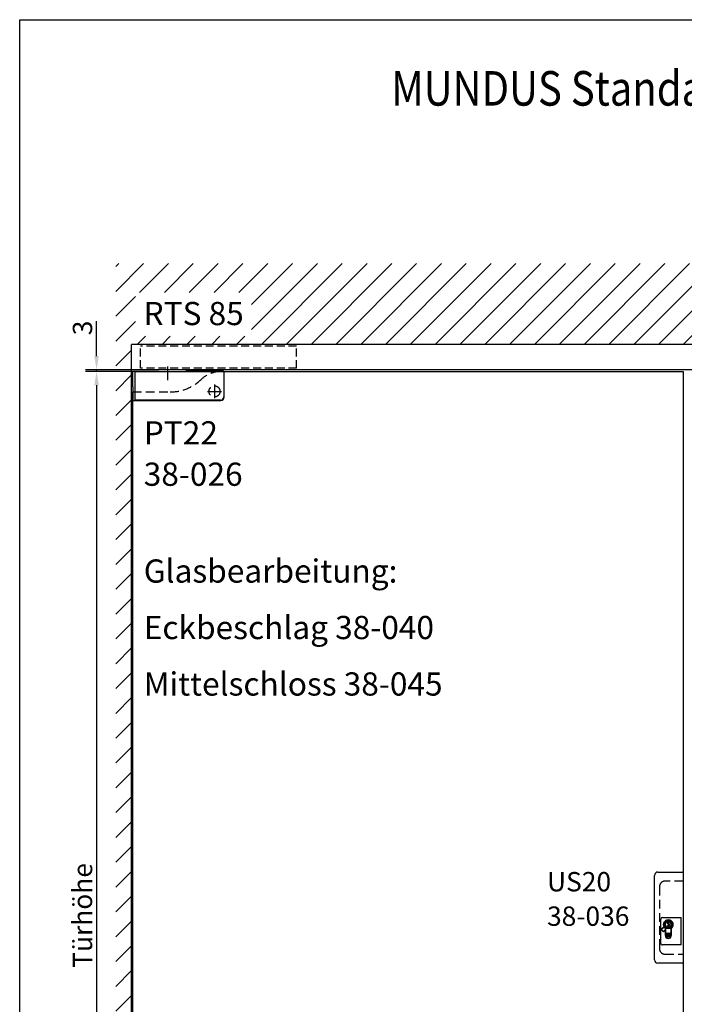
# Model space of a CAD drawing. Units: millimetres. Extents: x 0 to 2462, y 0 to 3562.
# Drawn here: x 0 to 1202, y 1781 to 3562 of the extents above; entities that cross this region are included whole.
import ezdxf
from ezdxf.enums import TextEntityAlignment as Align

# ---------------------------------------------------------------- set-up
doc = ezdxf.new("R2010")
doc.units = ezdxf.units.MM
doc.header["$LTSCALE"] = 25
for name, pattern in [('STRICHPUNKT', [25.4, 12.7, -6.35, 0, -6.35]), ('STRICHPUNKT2', [12.7, 6.35, -3.175, 0, -3.175]), ('VERDECKT', [9.524999999999999, 6.35, -3.175])]:
    doc.linetypes.add(name, pattern=pattern)
for name, color, linetype in [('Detail-Rahmen', 7, 'Continuous'), ('Deutsch', 4, 'Continuous'), ('Dick', 2, 'Continuous'), ('Duenn', 7, 'Continuous'), ('Mass', 7, 'Continuous'), ('Mittellinie', 7, 'STRICHPUNKT'), ('Mittellinie-K', 7, 'STRICHPUNKT2'), ('Schraffur', 9, 'Continuous'), ('Schriftfeld', 7, 'Continuous'), ('Verdeckt', 7, 'VERDECKT')]:
    doc.layers.add(name, color=color, linetype=linetype)
doc.layers.add('Referenz', color=7, linetype='Continuous', lineweight=35)
doc.styles.add('Arial', font='arial.ttf')
doc.styles.add('Bemassungstext (DORMA)', font='isocpeur.ttf')
doc.styles.add('ISO8', font='iso8')
doc.dimstyles.new('Bemassung (DORMA)', dxfattribs={"dimscale": 10, "dimtxt": 3.5, "dimasz": 2.5, "dimexe": 2, "dimexo": 0, "dimgap": 0.7999999999999999, "dimtad": 1, "dimdec": 8, "dimrnd": 1e-08, "dimtxsty": 'Bemassungstext (DORMA)', "dimcen": 0.09, "dimdle": 10, "dimclrd": 256, "dimclre": 256, "dimclrt": 7, "dimadec": 6, "dimazin": 2, "dimtfac": 0.7142857313156128, "dimtdec": 3, "dimtmove": 0, "dimatfit": 3, "dimfxl": 1, "dimtolj": 1, "dimlwd": -1, "dimlwe": -1, "dimarcsym": 0})

# ---------------------------------------------------------------- blocks, each defined once
blk = doc.blocks.new('A$C61740541')
at = {"layer": 'Dick'}
for p, q in [((159.0370064301319, 1996.999999999992), (997.9999999999995, 1996.999999999992)), ((997.9999999999995, 1996.999999999992), (997.9999999999995, 1075.000000000081)), ((2.000000000000455, 43.99999999999955), (2.000000000000455, 1959.999999999992)), ((997.9999999999995, 943.0000000000815), (997.9999999999995, 6.999999999999204))]:
    blk.add_line(p, q, dxfattribs=at)
at = {"layer": 'Mittellinie', "linetype": 'Continuous'}
for p, q in [((137.5000000000005, 1960.999999999992), (162.5000000000005, 1960.999999999992)), ((150.0000000000005, 1973.499999999992), (150.0000000000005, 1948.499999999992))]:
    blk.add_line(p, q, dxfattribs=at)
at = {"layer": 'Mittellinie-K'}
for p, q in [((138.5000000000005, 1960.999999999992), (161.5000000000005, 1960.999999999992)), ((150.0000000000005, 1972.499999999992), (150.0000000000005, 1949.499999999992))]:
    blk.add_line(p, q, dxfattribs=at)
at = {"layer": 'Verdeckt', "ltscale": 0.1}
blk.add_line((2.000000000000455, 1959.999999999992), (70.00000000000045, 1959.999999999992), dxfattribs=at)
blk.add_lwpolyline([(997.9999999999995, 1075.000000000081), (964.9999999999995, 1075.000000000081, 0.414213562373095), (954.9999999999995, 1065.000000000081), (954.9999999999995, 953.0000000000815, 0.414213562373095), (964.9999999999995, 943.0000000000815), (997.9999999999995, 943.0000000000815)], format="xyb", dxfattribs=at)
blk.add_circle((150.0000000000005, 1960.999999999992), 10, dxfattribs=at)
for centre, radius, start, end in [((163.0000000000005, 1942.142961418192), 54.99999999999996, 94.13199536799063, 133.5422190281531), ((70.00000000000136, 2039.999999999992), 79.99999999999993, 270, 313.5422190281531)]:
    blk.add_arc(centre, radius, start, end, dxfattribs=at)
blk = doc.blocks.new('A$C00CC0F32')
at = {"layer": 'Dick'}
for p, q in [((-52.00000000008868, 925.500000000063), (-52.00000000011551, 1078.500000000061)), ((-46.00000000011687, 1084.500000000062), (-1.000000000117325, 1084.50000000007)), ((-1.168700691778213e-10, 1083.50000000007), (-8.822098607197404e-11, 920.5000000000725)), ((-40.50000000009413, 955.5000000000646), (-40.50000000010186, 999.5000000000634)), ((-37.50000000010232, 1002.500000000064), (-8.500000000102773, 1002.500000000069)), ((-8.500000000102773, 1002.500000000069), (-3.500000000102773, 1002.50000000007)), ((-3.500000000093678, 952.5000000000709), (-3.500000000102773, 1002.50000000007)), ((-32.30000000009659, 969.5000000000653), (-32.30000000009841, 982.7272605247863)), ((-32.10000000009677, 969.5000000000653), (-32.10000000009904, 982.5754061491593)), ((-21.90000000009877, 982.5754061491614), (-21.9000000000965, 969.5000000000668)), ((-21.70000000009895, 982.7272605247881), (-21.70000000009668, 969.5000000000675)), ((-21.90000000009695, 973.0000000000673), (-32.10000000009722, 973.0000000000653)), ((-22.12557695731448, 968.0000000000671), (-31.87442304287833, 968.0000000000655)), ((-8.500000000093678, 952.5000000000703), (-37.50000000009368, 952.500000000065)), ((-3.500000000093678, 952.5000000000709), (-8.500000000093678, 952.5000000000703)), ((-1.000000000087766, 919.5000000000723), (-46.00000000008731, 919.5000000000646))]:
    blk.add_line(p, q, dxfattribs=at)
for centre, radius, start, end in [((-46.00000000011551, 1078.500000000062), 6.000000000000005, 90.00000000001303, 180), ((-1.00000000011687, 1083.50000000007), 1.000000000000009, 0, 90.00000000001303), ((-37.50000000010186, 999.5000000000639), 2.999999999999964, 90.00000000001303, 180), ((-27.00000000010004, 989.5000000000659), 8.599999999999856, 308.0449186750162, 231.9550813250184), ((-27.0000000001055, 989.5000000000593), 8.599999999991644, 231.9550813250021, 233.6281575900823), ((-27.00000000008731, 989.5000000000496), 8.599999999979337, 306.3718424099483, 308.0449186750162), ((-27.00000000009641, 969.5000000000664), 5.299999999999929, 180, 0), ((-27.00000000009641, 969.5000000000662), 5.099999999999995, 180, 0), ((-37.50000000009368, 955.500000000065), 2.999999999999952, 180, 270.000000000013), ((-46.00000000008913, 925.5000000000643), 5.999999999999991, 180, 270.000000000013), ((-1.000000000088221, 920.5000000000723), 0.9999999999999868, 270.000000000013, 0)]:
    blk.add_arc(centre, radius, start, end, dxfattribs=at)
at = {"layer": 'Referenz'}
for p, q in [((-39.18365146972701, 981.1913876934577), (-34.54155136279314, 985.1778938642822)), ((-32.00000000009823, 980.1484720739893), (-34.51463186761248, 976.8112368810448)), ((-32.00000000009913, 982.6261364576314), (-32.00000000009686, 970.000000000065)), ((-28.03593766407175, 990.9015584007834), (-28.03593766407266, 994.9015584007834)), ((-26.87898932772168, 989.9086398444692), (-28.03593766407175, 990.9015584007836)), ((-26.03593766407084, 985.001558400784), (-27.88761056537442, 986.7993274413311)), ((-27.86300647953612, 987.8265584007836), (-26.87084973788751, 988.7015584007836)), ((-26.91727563071208, 986.3426843789262), (-25.53593766407084, 985.001558400784)), ((-25.53593766407266, 993.801558400784), (-26.74055876607918, 992.8223301329119)), ((-26.74055876607918, 991.5807866686555), (-25.53593766407175, 990.6015584007839)), ((-25.53593766407084, 987.1015584007839), (-26.70922719735336, 986.9597658113382)), ((-25.53593766407084, 985.001558400784), (-26.03593766407084, 985.0015584007838)), ((-25.53593766407266, 994.801558400784), (-25.53593766407266, 993.801558400784)), ((-25.53593766407175, 990.6015584007841), (-25.53593766407084, 987.1015584007839)), ((-22.00000000009686, 970.0000000000668), (-22.00000000009913, 982.6261364576333)), ((-30.87072772985948, 971.5176018398845), (-31.6587277298604, 974.2824018398844)), ((-30.29072772986001, 971.5176018398845), (-30.87072772985948, 971.5176018398845)), ((-30.84232772985979, 971.2412018398845), (-30.03272772985929, 971.2412018398848)), ((-30.84232772985888, 969.7056018398846), (-30.84232772985979, 971.2412018398845)), ((-30.03272772985929, 969.7056018398846), (-30.84232772985888, 969.7056018398844)), ((-30.67952772985973, 972.8736018398845), (-30.29072772986001, 971.5176018398845)), ((-30.11272772985922, 970.9248018398846), (-30.34872772985955, 970.9248018398846)), ((-30.34872772985955, 970.9248018398846), (-30.34872772985909, 970.0216018398846)), ((-30.34872772985909, 970.0216018398846), (-30.11272772985922, 970.0216018398849)), ((-30.03272772985929, 970.1016018398846), (-30.03272772985929, 970.8448018398844)), ((-29.53272772985929, 970.7412018398848), (-29.53272772985929, 970.2056018398848)), ((-29.3519277298592, 970.2508018398848), (-29.3519277298592, 970.7024018398849)), ((-28.9053732104785, 971.2396018398849), (-28.5347277298597, 971.2396018398849)), ((-28.84712772985949, 970.7220018398848), (-28.84712772985949, 970.1924018398847)), ((-28.5347277298597, 969.7044018398849), (-28.80552772985948, 969.7044018398849)), ((-28.50832772985905, 970.1711911195357), (-28.5083277298595, 970.7007911195358)), ((-27.98832772985952, 970.693201839885), (-27.98832772985952, 970.2508018398851)), ((-27.98592772985967, 972.6900018398849), (-26.99952772985989, 974.398001839885)), ((-27.82032772985986, 971.2396018398849), (-26.91712772985966, 971.2396018398852)), ((-27.82032772985895, 969.705601839885), (-27.82032772985986, 971.2396018398849)), ((-27.36872772985953, 969.7056018398853), (-27.82032772985895, 969.705601839885)), ((-26.99952772985944, 973.2920018398852), (-27.73832772985952, 972.0124018398851)), ((-27.36872772985953, 970.9588018398852), (-27.36872772985953, 970.6200018398852)), ((-27.15576439680171, 970.9588018398852), (-27.36872772985953, 970.9588018398852)), ((-27.36872772985953, 970.6200018398852), (-27.17592772985972, 970.6200018398852)), ((-27.36872772985953, 970.338001839885), (-27.36872772985953, 969.7056018398853)), ((-27.21512772985943, 970.338001839885), (-27.36872772985953, 970.338001839885)), ((-26.96232772985923, 969.7056018398853), (-27.21512772985943, 970.338001839885)), ((-26.99952772986035, 974.398001839885), (-26.01312772985966, 972.6900018398853)), ((-26.26072772985935, 972.0124018398853), (-26.99952772985989, 973.2920018398852)), ((-26.46552772985888, 969.7056018398853), (-26.96232772985923, 969.7056018398853)), ((-26.78983828006267, 970.3315841897634), (-26.46552772985888, 969.7056018398853)), ((-26.2847277298597, 971.2396018398854), (-25.58472772985942, 971.2396018398856)), ((-26.28472772985924, 969.7056018398853), (-26.2847277298597, 971.2396018398854)), ((-25.83312772985937, 969.7056018398853), (-26.28472772985924, 969.7056018398853)), ((-25.83312772985937, 970.8344018398852), (-25.83312772985937, 969.7056018398853)), ((-25.78792772985935, 970.8344018398852), (-25.83312772985937, 970.8344018398852)), ((-25.5395277298594, 969.7056018398853), (-25.7879277298598, 970.8344018398855)), ((-25.58472772985942, 971.2396018398854), (-25.33632772985948, 970.1108018398854)), ((-25.13312772985955, 969.7056018398855), (-25.5395277298594, 969.7056018398853)), ((-25.33632772985948, 970.1108018398854), (-25.12872772985929, 971.2396018398856)), ((-24.92552772985937, 970.8344018398855), (-25.1331277298591, 969.7056018398855)), ((-25.12872772985975, 971.2396018398854), (-24.42872772985947, 971.2396018398856)), ((-24.88032772985935, 970.8344018398855), (-24.92552772985937, 970.8344018398855)), ((-24.88032772985935, 969.7056018398855), (-24.88032772985935, 970.8344018398855)), ((-24.42872772985902, 969.7056018398855), (-24.88032772985935, 969.7056018398855)), ((-24.42872772985947, 971.2396018398856), (-24.42872772985902, 969.7056018398855)), ((-24.33832772985943, 969.7056018398857), (-23.94812772985961, 971.2396018398856)), ((-23.79672772985941, 969.7056018398857), (-24.33832772985943, 969.7056018398857)), ((-23.94812772985961, 971.2396018398856), (-23.14812772985943, 971.2396018398858)), ((-23.74752772985903, 969.9832018398859), (-23.79672772985941, 969.7056018398857)), ((-23.34872772985909, 969.9832018398859), (-23.74752772985903, 969.9832018398856)), ((-23.70832772985977, 971.5176018398859), (-23.31952772986006, 972.8736018398859)), ((-23.12832772985985, 971.5176018398859), (-23.70832772985977, 971.5176018398856)), ((-23.59312772985959, 970.8348018398856), (-23.69872772985946, 970.2480018398855)), ((-23.69872772985946, 970.2480018398858), (-23.39712772985922, 970.2480018398858)), ((-23.50272772985954, 970.8348018398856), (-23.59312772985959, 970.8348018398856)), ((-23.39712772985922, 970.2480018398855), (-23.50272772985954, 970.8348018398856)), ((-23.29952772985962, 969.705601839886), (-23.34872772985909, 969.9832018398859)), ((-22.75792772985915, 969.705601839886), (-23.29952772985962, 969.7056018398857)), ((-23.14812772985943, 971.2396018398858), (-22.75792772985915, 969.705601839886)), ((-22.34032772986029, 974.282401839886), (-23.12832772985985, 971.5176018398859))]:
    blk.add_line(p, q, dxfattribs=at)
blk.add_circle((-27.00000000010004, 989.5000000000659), 7.000000000000039, dxfattribs=at)
for centre, radius, start, end in [((-27.00000000010004, 989.5000000000659), 8.500000000000028, 306.0318790724816, 233.9681209275347), ((-38.85789965698768, 980.8120649331372), 0.500000000000006, 130.655064952372, 216.2291391928402), ((-27.00000000010004, 989.5000000000666), 15.19999999999996, 216.2291391928402, 237.4276256212388), ((-34.86730317553247, 985.5572166246022), 0.4999999999999923, 310.655064952372, 334.8017126908233), ((-27.00000000010004, 989.5000000000659), 5.500000000000027, 100.8566420535959, 74.5621378611382), ((-27.40000000009968, 987.3015584007837), 0.7000000000000023, 131.409622109286, 225.84622229928), ((-27.00000000010004, 989.5000000000659), 5.500000000000006, 74.5621378611382, 100.8566420535959), ((-26.23593766407203, 992.2015584007838), 0.8000000000000028, 129.1074255153064, 230.8925744847261), ((-26.66593766407095, 986.6015584007837), 0.3608137090909893, 96.8908050824159, 225.8462222992961), ((-27.40000000010014, 989.3015584007837), 0.8000000000000025, 311.409622109286, 49.36307981314042), ((-34.91395854983966, 977.1121325454558), 0.5000000000000013, 237.4276256212225, 323.0016998617029), ((-27.00000000009686, 970.0000000000659), 5.000000000000028, 180, 0), ((-27.00000000009868, 979.9957756190056), 7.371999999999991, 230.8059399443294, 262.3142613321132), ((-26.99619591442934, 980.0000000000659), 8.02199999999997, 242.6674825111633, 264.6918588597338), ((-30.11272772985922, 970.8448018398847), 0.08000000000000163, 0, 90), ((-30.11272772985922, 970.1016018398846), 0.08000000000000053, 270, 0), ((-30.03272772985929, 970.7412018398845), 0.5000000000000033, 0, 90), ((-30.03272772985929, 970.2056018398848), 0.5000000000000054, 270, 0), ((-28.80552772985948, 970.7024018398849), 0.5464000000000065, 100.5290080367439, 180), ((-28.80552772985948, 970.2508018398848), 0.5464000000000011, 180, 270.000000000013), ((-28.67832432516752, 970.7018670301143), 0.170000000000002, 359.6373791363864, 173.1979175897777), ((-28.67713113455102, 970.1913259293065), 0.1699999999999999, 179.6373791363863, 353.1979175897777), ((-28.5347277298597, 970.6932018398848), 0.5464000000000034, 0, 90.00000000001303), ((-28.5347277298597, 970.2508018398851), 0.5464000000000016, 270.000000000013, 0), ((-27.17592772985927, 970.7900018398852), 0.17, 270, 83.18823602887733), ((-26.9171277298592, 970.788001839885), 0.4516000000000035, 358.824885663826, 90), ((-26.91701082469945, 970.7649082069729), 0.4516000000000044, 286.3559833560076, 1.755197605776735), ((-27.00285954529272, 980.0000000000659), 8.02199999999997, 275.3081411402795, 297.3325174888659), ((-26.99905545962338, 979.9957756190058), 7.372000000000095, 277.6857386679131, 309.194060055689)]:
    blk.add_arc(centre, radius, start, end, dxfattribs=at)
blk = doc.blocks.new('A$C55B10A80')
at = {"layer": 'Dick'}
for p, q in [((-146.9999999999999, 36.47143038813792), (-123.0000000000001, 36.47143038813803)), ((-142.5, 35.99999999999929), (15.99999999999977, 36.00000000000003)), ((-123.0000000000001, 35.99999999999946), (-123.0000000000001, 36.47143038813803)), ((16.33235648315247, 36.33174731017166), (-52, 36.33174731017138)), ((-52, 36.33174731017138), (-52, 35.99999999999974)), ((16.00060917298083, 36.00000000000009), (16, 36.00000000000009)), ((-147.9999999999999, 35.47082084383911), (-147.9999999999999, 35.36605853536386)), ((-147.9999999999998, 8.471430388137918), (-147.9999999999999, 35.36605853536386)), ((-143.4999999999998, -15.00000000000065), (-143.5, 34.99999999999929)), ((17, 35.00000000000009), (17, 35.00060917298097)), ((16.99999999999977, 35.00000000000009), (17, -9.999999999999915)), ((17.33174731017175, -10.33540234805696), (17.33174731017164, 35.33235648315255)), ((-147.9999999999998, 8.471430388137918), (-147.5714285714284, 8.471430388137918)), ((-147.5714285714284, 8.471430388137918), (-147.5714285714283, -15.3448937308975)), ((-146.4984179120345, -16.33174731017229), (11.33540234805719, -16.33174731017158)), ((11, -15.99999999999994), (-142.4999999999998, -16.00000000000063)), ((11.00365503788566, -15.99999999999994), (11.00000000000023, -15.99999999999994)), ((17.00000000000023, -10.00365503788535), (17.00000000000023, -9.999999999999943))]:
    blk.add_line(p, q, dxfattribs=at)
for centre, radius, start, end in [((-142.5, 34.99999999999929), 0.9999999999999953, 90, 180), ((-142.4999999999998, -15.00000000000065), 0.9999999999999909, 180, 270)]:
    blk.add_arc(centre, radius, start, end, dxfattribs=at)
for centre, major_axis, ratio, start_param, end_param in [((-146.9999999999999, 35.47082084383911), (1.963724895904044e-13, 1.000609544298822), 0.9993908270190961, 1.962874307537277e-13, 1.570796326795093), ((15.99939045570113, 34.99939045570127), (0.7079685445991812, 0.7079685445992001), 0.9987827659587181, 5.498396131367745, 7.067974482991401), ((16.33113776587277, 35.33113776587285), (0.7079685445991812, 0.7079685445992001), 0.9987827659587181, 5.498396131367745, 7.067974482991437), ((-147, 35.28457673988314), (-0.7187556162068103, 0.7542520938323188), 0.9217910138002132, 0.7550374528677182, 0.7687854712063906), ((-146.4834609848763, -15.33113776587348), (-1.084932244770057, -0.08840222727882387), 0.9186719285085196, 6.208469611984514, 7.765517920440792), ((10.99634273420725, -9.996342734207047), (4.247811267595162, -4.247811267595123), 0.9987827659587183, 5.498396131367748, 7.067974482991422), ((11.32809004437877, -10.32809004437863), (4.247811267595162, -4.247811267595123), 0.9987827659587185, 5.498396131367748, 7.067974482991422)]:
    blk.add_ellipse(centre, major_axis=major_axis, ratio=ratio, start_param=start_param, end_param=end_param, dxfattribs=at)
blk = doc.blocks.new('A$C2B5173FA')
at = {"layer": 'Duenn', "xscale": -1}
blk.add_blockref('A$C55B10A80', (-150.0000000002537, -38.99999999964393), dxfattribs=at)
blk = doc.blocks.new('A$C3DDE743E')
at = {"layer": 'Deutsch', "xscale": -1}
blk.add_blockref('A$C2B5173FA', (-0.006861750026473601, 1999.999999999889), dxfattribs=at)
at = {"layer": 'Deutsch'}
blk.add_blockref('A$C61740541', (0, 0), dxfattribs=at)
at = {"layer": 'Duenn'}
blk.add_blockref('A$C00CC0F32', (997.9999999999995, 6.999999999999318), dxfattribs=at)
blk = doc.blocks.new('*D51')
at = {"layer": 'Defpoints', "color": 0, "transparency": 16777216}
for p in [(204.4225764025123, 2926.04692984372), (139.1363151763327, 936.0469298437304), (209.9225764028661, 936.0469298437304)]:
    blk.add_point(p, dxfattribs=at)
at = {"layer": 'Deutsch', "transparency": 16777216}
for p, q in [((204.4225764025123, 2926.04692984372), (119.1363151763331, 2926.04692984372)), ((139.1363151763331, 2901.04692984372), (139.1363151763327, 961.0469298437304)), ((209.9225764028661, 936.0469298437304), (119.1363151763327, 936.0469298437304))]:
    blk.add_line(p, q, dxfattribs=at)
for points in [[(134.9696485096665, 2901.04692984372), (143.3029818429998, 2901.04692984372), (139.1363151763331, 2926.04692984372)], [(134.969648509666, 961.0469298437304), (143.3029818429993, 961.0469298437304), (139.1363151763327, 936.0469298437304)]]:
    blk.add_solid(points, dxfattribs=at)
at = {"layer": 'Deutsch', "color": 7, "transparency": 16777216, "insert": (96.13631517633257, 1836.546929843837), "char_height": 35, "attachment_point": 1, "rotation": 90, "style": 'Bemassungstext (DORMA)'}
blk.add_mtext('\\A1; Türhöhe', dxfattribs=at)
blk = doc.blocks.new('*D55')
at = {"layer": 'Defpoints', "color": 0, "transparency": 16777216}
for p in [(139.1363151763321, 2929.04692984372), (202.4157146527605, 2929.04692984372), (251.7513403528174, 2926.04692984372)]:
    blk.add_point(p, dxfattribs=at)
at = {"layer": 'Mass', "transparency": 16777216}
for p, q in [((139.1363151763321, 2954.04692984372), (139.1363151763322, 3017.078861884062)), ((202.4157146527605, 2929.04692984372), (119.1363151763321, 2929.04692984372)), ((251.7513403528174, 2926.04692984372), (119.1363151763321, 2926.04692984372)), ((139.1363151763321, 2926.04692984372), (139.1363151763321, 2929.04692984372)), ((139.1363151763321, 2901.04692984372), (139.1363151763321, 2876.04692984372))]:
    blk.add_line(p, q, dxfattribs=at)
for points in [[(134.9696485096655, 2954.04692984372), (143.3029818429988, 2954.04692984372), (139.1363151763321, 2929.04692984372)], [(134.9696485096655, 2901.04692984372), (143.3029818429988, 2901.04692984372), (139.1363151763321, 2926.04692984372)]]:
    blk.add_solid(points, dxfattribs=at)
at = {"layer": 'Mass', "color": 7, "transparency": 16777216, "insert": (96.13631517633168, 2991.578861884062), "char_height": 35, "attachment_point": 1, "rotation": 90, "style": 'Bemassungstext (DORMA)'}
blk.add_mtext('\\A1;3', dxfattribs=at)
blk = doc.blocks.new('Detail_r')
at = {"layer": 'Detail-Rahmen'}
blk.add_lwpolyline([(0, 0), (0, 285), (197, 285), (197, 0)], close=True, dxfattribs=at)
at = {"layer": 'Deutsch', "style": 'Arial'}
for tag, p in [('ZEICHNUNGSNAME1', (98, 271)), ('ZEICHNUNGSNAME2', (98, 261))]:
    blk.add_attdef(tag, text='', height=5, dxfattribs=at).set_placement(p, align=Align.CENTER)
at = {"layer": 'Schriftfeld', "style": 'Arial'}
for tag, p in [('ARTIKEL-NR', (180, 263.0000000000001)), ('MASSSTAB', (30, 4)), ('DATUM', (98, 4))]:
    blk.add_attdef(tag, text='', height=3, dxfattribs=at).set_placement(p, align=Align.CENTER)
blk.add_attdef('ZIELPFAD', (5, 12), '', height=2, rotation=90, dxfattribs=at)
blk.add_attdef('ZEICHNUNGSNUMMER', text='', height=5, dxfattribs=at).set_placement((190, 4), align=Align.RIGHT)

msp = doc.modelspace()

# ---------------------------------------------------------------- hatches: boundary and pattern name
at = {"layer": 'Schraffur'}
h = msp.add_hatch(dxfattribs=at)
h.set_pattern_fill('ANSI31', color=256, scale=10)
h.set_pattern_definition([(45, (-5769.541565828826, -447.9186002144797), (-22.45064030267288, 22.45064030267288), [])])
h.paths.add_polyline_path([(2233.24077902134, 3121.204429039948), (173.9884896945878, 3121.204429039948), (173.9884896945878, 776.8731228152446), (2233.24077902134, 776.8731228152446)])
h.paths.add_polyline_path([(2133.422576403041, 2975.04692984372), (2134.422576403041, 2975.04692984372), (2140.422576403041, 2975.04692984372), (2202.42257640304, 2975.04692984372), (2202.422576403041, 929.0469298438302), (2191.422576402787, 929.0469298438302), (2191.422576402787, 889.0469298438306), (1889.422576402787, 889.0469298438306), (1889.422576402787, 929.0469298438302), (515.422576402787, 929.0469298438297), (515.422576402787, 889.0469298438302), (213.4225764027869, 889.0469298438306), (213.4225764027869, 929.0469298438302), (202.4225764027869, 929.0469298438302), (202.4225764027869, 2975.04692984372), (263.4225764025332, 2975.04692984372), (264.4225764025332, 2975.04692984372), (270.4225764025332, 2975.04692984372)], flags=16)
edge = h.paths.add_edge_path(flags=0)
edge.add_line((1178.422576402688, 1918.673066301463), (1178.422576402691, 1906.046929843897))
edge.add_arc((1173.422576402691, 1906.046929843896), 5, -179.99999999998965, 1.0402345651527867e-11, ccw=False)
edge.add_line((1168.422576402691, 1906.046929843895), (1168.422576402689, 1916.195401917818))
edge.add_line((1168.422576402689, 1916.195401917818), (1165.633702086771, 1912.494212238322))
edge.add_arc((1173.422576402687, 1925.546929843896), 15.19999999999991, 214.4823208529101, 239.1744439611682, ccw=False)
edge.add_line((1160.893202429119, 1916.941420688101), (1165.881025039993, 1921.224823708111))
edge.add_arc((1165.555273226945, 1921.604146468166), 0.4999999999995312, 310.6550649989895, 334.8017127471879)
edge.add_arc((1173.422576402686, 1925.546929843896), 8.500000000000018, -53.96812092751651, 209.2683807665768, ccw=False)
edge = h.paths.add_edge_path(flags=0)
edge.add_line((1173.822576402687, 1925.348488244614), (1173.99933342885, 1925.564438124833))
edge.add_line((1173.99933342885, 1925.564438124833), (1173.543587075066, 1925.955569688299))
edge.add_arc((1173.022576402687, 1925.348488244613), 0.8000000000001685, 3.26281224261038e-11, 49.36307981313257, ccw=False)
edge = h.paths.add_edge_path(flags=0)
edge.add_line((1174.886638738714, 1929.848488244614), (1174.886638738714, 1930.848488244614))
edge.add_arc((1173.422576402687, 1925.546929843895), 5.500000000001175, 74.56213786114908, 100.8566420535985)
edge.add_line((1172.386638738714, 1930.948488244614), (1172.386638738715, 1928.680721172957))
edge.add_line((1172.386638738715, 1928.680721172957), (1172.91836042563, 1928.248488244613))
edge.add_line((1172.91836042563, 1928.248488244613), (1174.886638738714, 1929.848488244614))
edge = h.paths.add_edge_path(flags=0)
edge.add_arc((1174.948630518592, 1926.08164140915), 5.500000000001124, 117.76308945722499, 354.42087557882206, ccw=False)
edge.add_arc((1173.584139318988, 1924.051677941274), 7.000000000000084, 12.33384020440468, 99.85012483164269, ccw=False)
edge = h.paths.add_edge_path(flags=0)
edge.add_arc((1173.756638738716, 1922.648488244613), 0.3608137090909908, 131.4096221093178, 225.8462222992717, ccw=False)
edge.add_line((1173.517982902747, 1922.919098526431), (1173.534705360591, 1923.825692530508))
edge.add_arc((1173.022576402686, 1923.348488244614), 0.699999999999789, 42.97822854334347, 285.684780842452)
edge.add_line((1173.211817708091, 1922.674553731231), (1173.505300772075, 1922.389614222755))
h.paths.add_polyline_path([(1177.294248672927, 1907.564531683715), (1177.203734461716, 1907.564531683715), (1177.246420362369, 1907.396719865151)], flags=0)
h.paths.add_polyline_path([(1176.474448672927, 1907.286531683715), (1176.084248672927, 1905.752531683715), (1176.625848672928, 1905.752531683715), (1176.897724753621, 1907.286531683715)], flags=0)
edge = h.paths.add_edge_path(flags=0)
edge.add_line((1172.602248672928, 1905.752531683715), (1172.434248672927, 1906.297731683715))
edge.add_arc((1171.887848672927, 1906.297731683715), 0.5464000000004035, -86.20202219091732, 4.7691628424217924e-11, ccw=False)
edge.add_line((1171.9240414899, 1905.752531683715), (1172.602248672928, 1905.752531683715))
edge = h.paths.add_edge_path(flags=0)
edge.add_line((1175.993848672928, 1905.752531683715), (1173.053848672927, 1905.752531683715))
edge.add_line((1173.053848672927, 1905.752531683715), (1172.163448672928, 1906.297731683714))
edge.add_arc((1171.617048672928, 1906.297731683714), 0.5464000000001761, 195.9989558568047, 359.9999999999761, ccw=False)
edge.add_line((1171.091812537709, 1906.147133004236), (1170.839495367518, 1906.471204613095))
edge.add_arc((1170.389848672927, 1906.252531683715), 0.5000000000000911, -89.99999999997402, 25.934658716543424, ccw=False)
edge.add_line((1170.389848672928, 1905.752531683715), (1169.580248672928, 1905.752531683714))
edge.add_line((1169.580248672928, 1905.752531683714), (1169.580248672927, 1907.464886607572))
edge.add_line((1169.580248672927, 1907.464886607572), (1168.763848672927, 1910.329331683715))
edge.add_arc((1173.422576402689, 1916.042705462835), 7.371999999999602, 230.8059399443167, 262.3142613321035)
edge.add_line((1172.436648672927, 1908.736931683715), (1173.423048672927, 1910.444931683714))
edge.add_line((1173.423048672927, 1910.444931683714), (1174.409448672927, 1908.736931683715))
edge.add_arc((1173.423520943164, 1916.042705462836), 7.372000000000564, 277.6857386679098, 302.2520358196692)
edge.add_line((1177.357548682046, 1909.808139740212), (1176.768418043487, 1907.753455723015))
edge.add_line((1176.768418043487, 1907.753455723015), (1177.073848672928, 1906.030131683716))
edge.add_line((1177.073848672928, 1906.030131683716), (1176.675048672928, 1906.030131683715))
edge.add_line((1176.675048672928, 1906.030131683715), (1175.993848672928, 1905.924606505143))
edge.add_line((1175.993848672928, 1905.924606505143), (1175.993848672928, 1905.752531683715))
edge = h.paths.add_edge_path(flags=0)
edge.add_line((1177.12305848888, 1905.752531683715), (1175.542248672928, 1905.752531720333))
edge.add_line((1175.542248672928, 1905.752531720333), (1175.542248672928, 1906.881331683715))
edge.add_line((1175.542248672928, 1906.881331683715), (1174.927015646705, 1906.881331683715))
edge.add_line((1174.927015646705, 1906.881331683715), (1175.086248672927, 1906.157731683715))
edge.add_line((1175.086248672927, 1906.157731683715), (1174.091343341217, 1904.173796445479))
edge.add_line((1174.091343341217, 1904.173796445479), (1173.460728369322, 1905.751331683714))
edge.add_line((1173.460728369322, 1905.751331683714), (1170.309848672928, 1906.811731683714))
edge.add_arc((1170.309848672928, 1906.891731683714), 0.07999999999992724, 270, 450)
edge.add_arc((1172.058140990264, 1908.609110136148), 2.395315057221379, 223.1236733053317, 245.6531232903617)
edge.add_line((1171.070648672928, 1906.426819333676), (1171.070648672928, 1906.749331683714))
edge.add_line((1171.070648672928, 1906.749331683714), (1170.889848672928, 1906.788131683714))
edge.add_line((1170.889848672928, 1906.788131683714), (1171.575445268236, 1906.238255773136))
edge.add_arc((1171.745445268236, 1906.238255773137), 0.1700000000003001, 180.0000000002299, 353.1979175895542)
edge.add_arc((1173.182281542057, 1911.002349845453), 4.949419496607002, 255.1553982480157, 276.9653456903342)
edge.add_line((1173.782492683466, 1906.089458645852), (1173.314480842329, 1906.992812397064))
edge.add_arc((1173.246648672928, 1906.836931683715), 0.1699999999998604, -90, 66.48352409098618, ccw=False)
edge.add_line((1173.246648672928, 1906.666931683715), (1172.434248672927, 1906.666931683714))
edge.add_line((1172.434248672927, 1906.666931683714), (1171.915445268236, 1906.238255773136))
edge.add_arc((1171.745445268236, 1906.238255773134), 0.1700000000000728, -270, 7.663061296625528e-10, ccw=False)
edge.add_line((1171.745445268236, 1906.408255773134), (1171.575448672927, 1906.477337679792))
edge.add_line((1171.575448672927, 1906.477337679792), (1171.575448672927, 1906.291846952767))
edge.add_arc((1171.887848672927, 1906.740131683714), 0.5464000000003416, 235.1281878591932, 450)
edge.add_arc((1171.139180850739, 1907.598333146351), 0.8110016399998257, 337.3894908219299, 459.3846382400881)
edge.add_arc((1173.426380488358, 1916.046929843896), 8.022000000000299, 252.4462153479634, 264.6918588597362)
edge.add_line((1172.684248672927, 1908.059331683715), (1173.423048672927, 1909.338931683714))
edge.add_line((1173.423048672927, 1909.338931683714), (1174.608038607283, 1907.286531683715))
edge.add_line((1174.608038607283, 1907.286531683715), (1174.837848672927, 1907.286531683715))
edge.add_line((1174.837848672927, 1907.286531683715), (1175.142900041898, 1906.881731683715))
edge.add_line((1175.142900041898, 1906.881731683715), (1176.919848672927, 1906.881731683715))
edge.add_line((1176.919848672927, 1906.881731683715), (1177.12305848888, 1905.752531683715))
edge = h.paths.add_edge_path(flags=0)
edge.add_arc((1173.076637236504, 1906.124221536074), 1.117204829769514, -215.14931092704126, 37.98675977372221, ccw=False)
edge.add_arc((1171.617048672928, 1906.749331683717), 0.5463999999999543, 1.895690794329256, 100.5290080388043)
edge.add_line((1171.517203192289, 1907.286531683714), (1174.137848672927, 1907.286531683715))
edge.add_line((1174.137848672927, 1907.286531683715), (1173.957165578087, 1906.811838050803))
edge = h.paths.add_edge_path(flags=0)
edge.add_line((1173.053848672928, 1906.834931683715), (1173.053848672927, 1906.384931683715))
edge.add_line((1173.053848672927, 1906.384931683715), (1173.543429720828, 1906.384931683715))
edge.add_arc((1173.505448672928, 1906.834931683715), 0.4515999999995507, 274.8244628016411, 539.9999999999711)
edge = h.paths.add_edge_path(flags=0)
edge.add_arc((1172.945377363336, 1902.077385778868), 4.782808496243482, -236.5614673208654, 102.45018048643368, ccw=False)
edge.add_line((1170.309848672928, 1906.068531683714), (1170.073848672928, 1906.068531683714))
edge.add_line((1170.073848672928, 1906.068531683714), (1171.574252077619, 1906.748796873944))
edge.add_arc((1171.744252077619, 1906.748796873946), 0.1700000000000728, -0.3626208644843132, 180.000000000843, ccw=False)
h.paths.add_polyline_path([(1171.517203192308, 1907.286531683714), (1171.887848672927, 1907.286531683714), (1173.053848672927, 1905.752531683715), (1172.602248672928, 1905.752531683715)], flags=0)
h.paths.add_polyline_path([(1990.289726346489, 2987.671790732508), (2202.707443761983, 2987.671790732508), (2202.707443761983, 3068.853298857187), (1990.289726346489, 3068.853298857187)], flags=16)
h.paths.add_polyline_path([(2005.399256750959, 2708.506330629384), (2195.925859778672, 2708.506330629384), (2195.925859778672, 2857.406656247603), (2005.399256750959, 2857.406656247603)], flags=0)
h.paths.add_polyline_path([(2005.62845184097, 804.2647315916115), (2129.135955848284, 804.2647315916115), (2129.135955848284, 890.8145273346895), (2005.62845184097, 890.8145273346895)], flags=16)
h.paths.add_polyline_path([(2005.399256750959, 1008.506330629391), (2192.925859778672, 1008.506330629391), (2192.925859778672, 1157.40665624761), (2005.399256750959, 1157.40665624761)], flags=0)
h.paths.add_polyline_path([(209.3959733750744, 2989.822008964459), (419.6773953934735, 2989.822008964459), (419.6773953934735, 3069.05939099473), (209.3959733750744, 3069.05939099473)], flags=16)
h.paths.add_polyline_path([(209.3959733750744, 2708.762566335598), (399.9225764027869, 2708.762566335598), (399.9225764027869, 2857.662891953817), (209.3959733750744, 2857.662891953817)], flags=0)
h.paths.add_polyline_path([(209.6251684650852, 804.5209672978258), (333.1326724723986, 804.5209672978258), (333.1326724723986, 891.0707630409038), (209.6251684650852, 891.0707630409038)], flags=16)
h.paths.add_polyline_path([(209.3959733750744, 1008.762566335606), (396.9225764027869, 1008.762566335606), (396.9225764027869, 1157.662891953824), (209.3959733750744, 1157.662891953824)], flags=0)
h.paths.add_polyline_path([(1265.070257344833, 1914.476628726754), (1447.672573486298, 1914.476628726754), (1447.672573486298, 2038.560231295472), (1265.070257344833, 2038.560231295472)], flags=0)
h.paths.add_polyline_path([(941.4763520961187, 1914.476628726754), (1125.320141620667, 1914.476628726754), (1125.320141620667, 2038.560231295472), (941.4763520961187, 2038.560231295472)], flags=0)

# ---------------------------------------------------------------- linework, layer by layer
at = {"layer": 'Dick'}
for p, q in [((2202.42257640304, 2975.04692984372), (202.4157146527605, 2975.04692984372)), ((202.4157146527605, 2932.04692984372), (202.4157146527605, 2975.04692984372)), ((2202.42257640304, 2929.046929843466), (202.4157146527605, 2929.04692984372)), ((202.4225764027869, 929.0469298438302), (202.4225764025332, 2932.046929843719))]:
    msp.add_line(p, q, dxfattribs=at)
at = {"layer": 'Duenn', "ltscale": 0.01}
msp.add_line((267.4225764025332, 2935.046929843719), (267.4225764025332, 2910.546929843719), dxfattribs=at)
at = {"layer": 'Verdeckt', "ltscale": 0.09}
for p, q in [((500.9157146527605, 2972.04692984372), (218.4157146527605, 2972.04692984372)), ((218.4157146527605, 2932.04692984372), (218.4157146527605, 2972.04692984372)), ((500.9157146527605, 2932.04692984372), (500.9157146527605, 2972.04692984372)), ((500.9157146527605, 2932.04692984372), (218.4157146527605, 2932.04692984372))]:
    msp.add_line(p, q, dxfattribs=at)

# ---------------------------------------------------------------- block references
at = {"layer": 'Detail-Rahmen'}
ref = msp.add_blockref('Detail_r', (0, 0), dxfattribs=dict(at, xscale=12.5, yscale=12.5, zscale=12.5))
ref.add_attrib('ZEICHNUNGSNAME1', 'MUNDUS Standard-Anlagentyp 5', dxfattribs={"layer": 'Deutsch', "height": 62.5, "style": 'Arial', "width": 0.85}).set_placement((1225, 3387.5), align=Align.BOTTOM_CENTER)
at = {"layer": 'Duenn'}
msp.add_blockref('A$C3DDE743E', (202.4225764027869, 929.0469298438302), dxfattribs=at)

# ---------------------------------------------------------------- texts
at = {"layer": 'Deutsch', "insert": (224.4225764027869, 2586.046929843823), "char_height": 42, "attachment_point": 1, "line_spacing_factor": 1.459242582321167, "style": 'ISO8'}
msp.add_mtext('Glasbearbeitung:\\PEckbeschlag 38-040\\PMittelschloss 38-045', dxfattribs=at)
at = {"layer": 'Duenn', "attachment_point": 1, "line_spacing_factor": 1.068348050117493, "style": 'ISO8'}
for s, insert, char_height in [('{\\fArial|b0|i0|c0|p34;\\T0.85;RTS 85}', (224.0703669083068, 3051.920219702691), 42), ('{\\fArial|b0|i0|c0|p34;\\T0.85;PT22}\\P38-026', (224.4225764027869, 2836.046929843823), 42), ('{\\fArial|b0|i0|c0|p34;\\T0.85;US20\\P}38-036', (954.0701445370369, 2020.546929843908), 34.99999940395355)]:
    msp.add_mtext(s, dxfattribs=dict(at, insert=insert, char_height=char_height))

# ---------------------------------------------------------------- dimensions: what is measured, and where the dimension line sits
at = {"layer": 'Deutsch'}
dim = msp.add_linear_dim(base=(139.1363151763327, 936.0469298437304), p1=(204.4225764025123, 2926.04692984372), p2=(209.9225764028661, 936.0469298437304), angle=270, text=' Türhöhe', dimstyle='Bemassung (DORMA)', override={"dimtofl": 0, "dimatfit": 1}, dxfattribs=at)
dim.commit()
dim.dimension.update_dxf_attribs({"geometry": '*D51', "text_midpoint": (139.1363151763326, 1931.046929843837), "dimtype": 160})
at = {"layer": 'Mass'}
dim = msp.add_linear_dim(base=(139.1363151763321, 2929.04692984372), p1=(251.7513403528174, 2926.04692984372), p2=(202.4157146527605, 2929.04692984372), angle=270, dimstyle='Bemassung (DORMA)', override={"dimatfit": 1}, dxfattribs=at)
dim.commit()
dim.dimension.update_dxf_attribs({"geometry": '*D55', "text_midpoint": (139.1363151763317, 3000.328861884062), "dimtype": 160})

doc.saveas('drawing.dxf')
